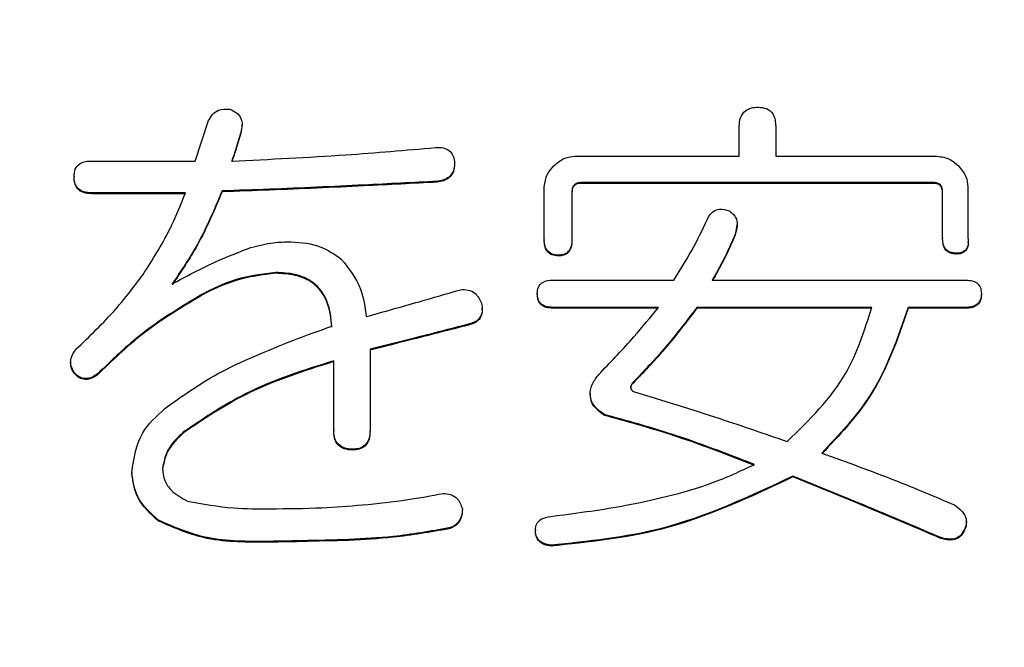
# Model space of a CAD drawing. Units: millimetres. Extents: x 19 to 822, y 20 to 580.
# Drawn here: x 361 to 363, y 95 to 96 of the extents above; entities that cross this region are included whole.
import ezdxf

# ---------------------------------------------------------------- set-up
doc = ezdxf.new("R2010")
doc.units = ezdxf.units.MM
doc.header["$PDSIZE"] = -1
doc.layers.add('SUNPOU', color=7, linetype='Continuous')
doc.styles.add('SLDTEXTSTYLE0', font='TXT', dxfattribs={"width": 0.7, "bigfont": 'bigfont'})
doc.dimstyles.new('SLDDIMSTYLE0', dxfattribs={"dimtxt": 3.5, "dimasz": 4, "dimexe": 0, "dimexo": 0.0625, "dimgap": 0.875, "dimtad": 3, "dimlfac": 3, "dimrnd": 1e-09, "dimzin": 12, "dimdsep": 46, "dimtxsty": 'SLDTEXTSTYLE0', "dimblk1": 'OPEN30', "dimblk2": 'OPEN30', "dimsah": 1, "dimcen": 0.09, "dimadec": 0, "dimazin": 3, "dimtfac": 1, "dimtofl": 0, "dimtmove": 0, "dimatfit": 3, "dimldrblk": 'OPEN30', "dimfxl": 1, "dimfrac": 2, "dimtolj": 1, "dimtzin": 12, "dimarcsym": 0})

# ---------------------------------------------------------------- blocks, each defined once
blk = doc.blocks.new('_OPEN30')
at = {"color": 0, "linetype": 'ByBlock', "lineweight": -2}
for p, q in [((-1, 0.267949), (0, 0)), ((0, 0), (-1, -0.267949)), ((0, 0), (-1, 0))]:
    blk.add_line(p, q, dxfattribs=at)
blk = doc.blocks.new('_D_6')
at = {"layer": 'Defpoints', "color": 0}
for p in [(396.0137, 95.9856), (255.7433, 84.826), (396.0137, 57.4762)]:
    blk.add_point(p, dxfattribs=at)
at = {"layer": 'SUNPOU', "color": 0, "lineweight": -2}
for p, q in [((396.0137, 95.9231), (396.0137, 57.4762)), ((255.7433, 84.7635), (255.7433, 57.4762)), ((259.7433, 57.4762), (392.0137, 57.4762))]:
    blk.add_line(p, q, dxfattribs=at)
at = {"layer": 'SUNPOU', "color": 0, "lineweight": -2, "xscale": 4, "yscale": 4, "zscale": 4, "rotation": 180}
blk.add_blockref('_OPEN30', (255.7433, 57.4762), dxfattribs=at)
at = {"layer": 'SUNPOU', "color": 0, "lineweight": -2, "xscale": 4, "yscale": 4, "zscale": 4}
blk.add_blockref('_OPEN30', (396.0137, 57.4762), dxfattribs=at)
at = {"layer": 'SUNPOU', "color": 0, "insert": (325.8785, 61.8512), "char_height": 3.5, "attachment_point": 2, "style": 'SLDTEXTSTYLE0'}
blk.add_mtext('(\\A1;420.81)', dxfattribs=at)

msp = doc.modelspace()

# ---------------------------------------------------------------- linework, layer by layer
at = {"color": 7, "linetype": 'Continuous', "lineweight": 25}
for p, q in [((361.2799, 95.6867), (361.3084, 95.7721)), ((361.3792, 95.7623), (361.3792, 95.764)), ((361.3791, 95.7623), (361.3775, 95.75)), ((361.3775, 95.7517), (361.3775, 95.75)), ((362.4317, 95.697), (362.4317, 95.7599)), ((362.5087, 95.7599), (362.5087, 95.697)), ((361.0602, 95.6867), (361.2799, 95.6867)), ((361.8292, 95.6827), (361.8292, 95.6809)), ((362.0839, 95.697), (362.4317, 95.697)), ((362.5087, 95.697), (362.8506, 95.697)), ((361.0236, 95.6542), (361.0236, 95.6525)), ((361.7926, 95.6438), (361.7926, 95.6421)), ((362.8423, 95.6413), (362.0977, 95.6413)), ((362.0977, 95.6413), (362.0977, 95.6395)), ((362.8423, 95.6395), (362.0977, 95.6395)), ((362.8423, 95.6413), (362.8423, 95.6395)), ((361.2596, 95.6195), (361.0602, 95.6195)), ((361.0602, 95.6195), (361.0602, 95.6177)), ((361.3369, 95.6235), (361.3369, 95.6218)), ((362.0188, 95.5201), (362.0188, 95.632)), ((362.0774, 95.6217), (362.0774, 95.5201)), ((362.8619, 95.5242), (362.8619, 95.6217)), ((362.9157, 95.632), (362.9157, 95.5242)), ((361.2596, 95.6177), (361.0602, 95.6177)), ((362.4266, 95.5511), (362.4232, 95.5306)), ((362.4273, 95.551), (362.4273, 95.5527)), ((362.0188, 95.5201), (362.0188, 95.5184)), ((362.0774, 95.5201), (362.0774, 95.5184)), ((362.4232, 95.5323), (362.4232, 95.5306)), ((362.8619, 95.5242), (362.8619, 95.5225)), ((362.9161, 95.5143), (362.9161, 95.516)), ((362.0489, 95.4876), (362.0489, 95.4859)), ((362.8911, 95.4917), (362.8911, 95.49)), ((361.4508, 95.4511), (361.4508, 95.4493)), ((362.0367, 95.4348), (362.293, 95.4348)), ((362.3744, 95.4348), (362.9115, 95.4348)), ((361.3043, 95.4104), (361.3043, 95.4087)), ((362.0041, 95.4064), (362.0041, 95.4046)), ((362.944, 95.4064), (362.944, 95.4046)), ((361.8876, 95.3724), (361.8876, 95.3746)), ((362.2605, 95.3772), (362.0367, 95.3772)), ((362.0367, 95.3772), (362.0367, 95.3754)), ((362.2605, 95.3754), (362.0367, 95.3754)), ((362.7121, 95.3772), (362.3418, 95.3772)), ((362.3418, 95.3772), (362.3418, 95.3754)), ((362.7121, 95.3754), (362.3418, 95.3754)), ((362.9115, 95.3772), (362.7894, 95.3772)), ((362.7894, 95.3772), (362.7894, 95.3754)), ((362.9115, 95.3754), (362.7894, 95.3754)), ((362.9115, 95.3772), (362.9115, 95.3754)), ((361.8577, 95.3414), (361.8577, 95.3396)), ((361.6502, 95.2885), (361.6502, 95.1179)), ((361.5731, 95.1179), (361.5731, 95.2642)), ((361.0164, 95.2612), (361.0164, 95.2595)), ((361.0236, 95.2398), (361.0236, 95.238)), ((361.0724, 95.2357), (361.0724, 95.234)), ((362.2076, 95.2195), (362.2076, 95.2177)), ((362.1159, 95.1948), (362.1159, 95.1926)), ((362.1465, 95.1504), (362.1465, 95.1487)), ((361.5731, 95.1179), (361.5731, 95.1162)), ((361.6502, 95.1179), (361.6502, 95.1162)), ((361.2555, 95.1138), (361.2555, 95.1121)), ((361.6135, 95.0773), (361.6135, 95.0755)), ((361.1456, 95.0285), (361.1456, 95.0268)), ((362.5453, 95.0204), (362.5453, 95.0186)), ((361.8455, 94.9513), (361.8455, 94.9496)), ((361.2026, 94.9269), (361.2026, 94.9252)), ((361.817, 94.9107), (361.817, 94.9089)), ((362.9124, 94.9222), (362.9124, 94.9244)), ((362.0001, 94.9066), (362.0001, 94.9049)), ((362.8586, 94.8904), (362.8586, 94.8886)), ((362.9074, 94.9066), (362.9074, 94.9049)), ((361.4264, 94.8822), (361.4264, 94.8805)), ((361.6054, 94.8863), (361.6054, 94.8845)), ((362.0326, 94.8741), (362.0326, 94.8724))]:
    msp.add_line(p, q, dxfattribs=at)
for points, knots in [([(361.3084, 95.7721), (361.3108, 95.7767), (361.3155, 95.7858), (361.3313, 95.7971), (361.3449, 95.7967), (361.3531, 95.7964)], [0, 0, 0, 0, 0.280691, 0.560677, 1, 1, 1, 1]), ([(361.3531, 95.7964), (361.358, 95.7943), (361.3677, 95.7899), (361.3777, 95.7779), (361.3799, 95.7641), (361.3783, 95.7559), (361.3775, 95.7517)], [0, 0, 0, 0, 0.280338, 0.559395, 0.779351, 1, 1, 1, 1]), ([(362.4317, 95.7599), (362.432, 95.766), (362.4327, 95.7783), (362.4427, 95.7934), (362.4576, 95.7998), (362.4672, 95.8003), (362.472, 95.8005)], [0, 0, 0, 0, 0.280383, 0.558264, 0.778875, 1, 1, 1, 1]), ([(362.472, 95.8005), (362.478, 95.8001), (362.4897, 95.7993), (362.5032, 95.7881), (362.508, 95.7736), (362.5085, 95.7645), (362.5087, 95.7599)], [0, 0, 0, 0, 0.280469, 0.558312, 0.778906, 1, 1, 1, 1]), ([(361.3775, 95.7517), (361.3742, 95.7395), (361.3683, 95.7175), (361.3606, 95.6961), (361.3572, 95.6867)], [0, 0, 0, 0, 0.559892, 1, 1, 1, 1]), ([(361.3775, 95.75), (361.3742, 95.7377), (361.3683, 95.7158), (361.3606, 95.6944), (361.3572, 95.685)], [0, 0, 0, 0, 0.559892, 1, 1, 1, 1]), ([(361.3572, 95.6867), (361.4378, 95.6905), (361.5818, 95.6972), (361.7253, 95.7097), (361.7885, 95.7152)], [0, 0, 0, 0, 0.559988, 1, 1, 1, 1]), ([(361.7885, 95.7152), (361.7941, 95.7155), (361.8053, 95.7162), (361.8198, 95.7084), (361.8272, 95.6957), (361.8285, 95.687), (361.8292, 95.6827)], [0, 0, 0, 0, 0.280702, 0.558662, 0.779198, 1, 1, 1, 1]), ([(361.0236, 95.6542), (361.0239, 95.6595), (361.0245, 95.6701), (361.0349, 95.6819), (361.0478, 95.6863), (361.0561, 95.6866), (361.0602, 95.6867)], [0, 0, 0, 0, 0.280147, 0.558047, 0.778633, 1, 1, 1, 1]), ([(361.8292, 95.6827), (361.8288, 95.6771), (361.8281, 95.6659), (361.8184, 95.6527), (361.8055, 95.646), (361.7969, 95.6445), (361.7926, 95.6438)], [0, 0, 0, 0, 0.2802, 0.558579, 0.779005, 1, 1, 1, 1]), ([(361.8292, 95.6809), (361.8288, 95.6753), (361.8281, 95.6641), (361.8184, 95.6509), (361.8055, 95.6442), (361.7969, 95.6428), (361.7926, 95.6421)], [0, 0, 0, 0, 0.280238, 0.558519, 0.778975, 1, 1, 1, 1]), ([(362.0391, 95.6767), (362.0464, 95.6829), (362.0594, 95.6942), (362.0764, 95.6961), (362.0839, 95.697)], [0, 0, 0, 0, 0.560112, 1, 1, 1, 1]), ([(362.8506, 95.697), (362.8601, 95.6956), (362.877, 95.6931), (362.8897, 95.6817), (362.8953, 95.6767)], [0, 0, 0, 0, 0.558686, 1, 1, 1, 1]), ([(362.0188, 95.632), (362.0202, 95.6414), (362.0227, 95.6584), (362.0341, 95.6711), (362.0391, 95.6767)], [0, 0, 0, 0, 0.558411, 1, 1, 1, 1]), ([(362.8953, 95.6767), (362.9016, 95.6694), (362.9129, 95.6564), (362.9148, 95.6394), (362.9157, 95.632)], [0, 0, 0, 0, 0.560338, 1, 1, 1, 1]), ([(361.0602, 95.6195), (361.0548, 95.6197), (361.0439, 95.6202), (361.0304, 95.6286), (361.0242, 95.6415), (361.0238, 95.65), (361.0236, 95.6542)], [0, 0, 0, 0, 0.2811257, 0.5595742, 0.779187, 1, 1, 1, 1]), ([(361.0602, 95.6177), (361.0548, 95.618), (361.0439, 95.6185), (361.0304, 95.6268), (361.0242, 95.6398), (361.0238, 95.6482), (361.0236, 95.6525)], [0, 0, 0, 0, 0.281169, 0.559661, 0.779153, 1, 1, 1, 1]), ([(361.7926, 95.6438), (361.7409, 95.6412), (361.6559, 95.6367), (361.5374, 95.6312), (361.4372, 95.6269), (361.3703, 95.6246), (361.3369, 95.6235)], [0, 0, 0, 0, 0.34, 0.559981, 0.779999, 1, 1, 1, 1]), ([(361.7926, 95.6421), (361.7409, 95.6394), (361.6559, 95.635), (361.5374, 95.6294), (361.4372, 95.6251), (361.3703, 95.6229), (361.3369, 95.6218)], [0, 0, 0, 0, 0.340001, 0.559982, 0.779999, 1, 1, 1, 1]), ([(362.0977, 95.6413), (362.0947, 95.6411), (362.0886, 95.6408), (362.0811, 95.6361), (362.0777, 95.6289), (362.0775, 95.6241), (362.0774, 95.6217)], [0, 0, 0, 0, 0.280291, 0.559293, 0.778986, 1, 1, 1, 1]), ([(362.0977, 95.6395), (362.0947, 95.6394), (362.0886, 95.6391), (362.081, 95.6344), (362.0777, 95.6271), (362.0775, 95.6224), (362.0774, 95.62)], [0, 0, 0, 0, 0.280347, 0.559235, 0.779249, 1, 1, 1, 1]), ([(362.8619, 95.6217), (362.8617, 95.6247), (362.8614, 95.6306), (362.8566, 95.638), (362.8493, 95.6409), (362.8446, 95.6412), (362.8423, 95.6413)], [0, 0, 0, 0, 0.280218, 0.558612, 0.779208, 1, 1, 1, 1]), ([(362.8619, 95.62), (362.8617, 95.623), (362.8614, 95.6289), (362.8566, 95.6363), (362.8493, 95.6392), (362.8446, 95.6394), (362.8423, 95.6395)], [0, 0, 0, 0, 0.280254, 0.558683, 0.77918, 1, 1, 1, 1]), ([(361.17, 95.447), (361.1896, 95.4778), (361.2245, 95.5327), (361.2489, 95.5929), (361.2596, 95.6195)], [0, 0, 0, 0, 0.559964, 1, 1, 1, 1]), ([(361.3369, 95.6235), (361.3206, 95.5849), (361.2917, 95.5158), (361.2496, 95.4539), (361.2311, 95.4267)], [0, 0, 0, 0, 0.5597485, 1, 1, 1, 1]), ([(361.3369, 95.6218), (361.3206, 95.5831), (361.2917, 95.5141), (361.2496, 95.4522), (361.2311, 95.4249)], [0, 0, 0, 0, 0.559728, 1, 1, 1, 1]), ([(362.3662, 95.5689), (362.3692, 95.5727), (362.375, 95.5803), (362.3917, 95.5874), (362.4037, 95.5835), (362.411, 95.5811)], [0, 0, 0, 0, 0.280924, 0.561047, 1, 1, 1, 1]), ([(362.411, 95.5811), (362.4151, 95.5778), (362.4231, 95.5714), (362.4294, 95.553), (362.4256, 95.5402), (362.4232, 95.5323)], [0, 0, 0, 0, 0.280398, 0.560276, 1, 1, 1, 1]), ([(362.293, 95.4348), (362.3083, 95.459), (362.3355, 95.5022), (362.3569, 95.5485), (362.3662, 95.5689)], [0, 0, 0, 0, 0.559943, 1, 1, 1, 1]), ([(361.3979, 95.5039), (361.4136, 95.5079), (361.4417, 95.515), (361.4706, 95.5157), (361.4833, 95.5161)], [0, 0, 0, 0, 0.559865, 1, 1, 1, 1]), ([(361.4833, 95.5161), (361.5049, 95.5143), (361.5435, 95.5111), (361.5752, 95.4892), (361.5891, 95.4795)], [0, 0, 0, 0, 0.5596307, 1, 1, 1, 1]), ([(362.0489, 95.4876), (362.0441, 95.488), (362.0347, 95.4887), (362.0238, 95.4975), (362.0195, 95.5091), (362.019, 95.5165), (362.0188, 95.5201)], [0, 0, 0, 0, 0.280412, 0.558328, 0.779181, 1, 1, 1, 1]), ([(362.0489, 95.4859), (362.0441, 95.4863), (362.0347, 95.487), (362.0238, 95.4958), (362.0195, 95.5073), (362.019, 95.5147), (362.0188, 95.5184)], [0, 0, 0, 0, 0.280408, 0.558321, 0.778987, 1, 1, 1, 1]), ([(362.0774, 95.5201), (362.0771, 95.5155), (362.0767, 95.5064), (362.0707, 95.4942), (362.0598, 95.4883), (362.0525, 95.4879), (362.0489, 95.4876)], [0, 0, 0, 0, 0.280642, 0.559701, 0.779354, 1, 1, 1, 1]), ([(362.0774, 95.5184), (362.0771, 95.5138), (362.0767, 95.5046), (362.0707, 95.4925), (362.0598, 95.4866), (362.0525, 95.4861), (362.0489, 95.4859)], [0, 0, 0, 0, 0.280794, 0.559805, 0.77942, 1, 1, 1, 1]), ([(362.4232, 95.5323), (362.415, 95.5137), (362.4003, 95.4804), (362.3823, 95.4487), (362.3744, 95.4348)], [0, 0, 0, 0, 0.559932, 1, 1, 1, 1]), ([(362.4232, 95.5306), (362.415, 95.5119), (362.4003, 95.4786), (362.3823, 95.447), (362.3744, 95.4331)], [0, 0, 0, 0, 0.559887, 1, 1, 1, 1]), ([(362.8911, 95.4917), (362.8864, 95.492), (362.877, 95.4927), (362.8663, 95.5016), (362.8624, 95.5132), (362.862, 95.5205), (362.8619, 95.5242)], [0, 0, 0, 0, 0.28058, 0.558393, 0.779042, 1, 1, 1, 1]), ([(362.8911, 95.49), (362.8864, 95.4903), (362.877, 95.491), (362.8663, 95.4999), (362.8624, 95.5115), (362.862, 95.5188), (362.8619, 95.5225)], [0, 0, 0, 0, 0.280516, 0.558427, 0.778866, 1, 1, 1, 1]), ([(362.9157, 95.5242), (362.9161, 95.5197), (362.9168, 95.5108), (362.9122, 95.4983), (362.9017, 95.4923), (362.8946, 95.4919), (362.8911, 95.4917)], [0, 0, 0, 0, 0.281266, 0.560043, 0.779302, 1, 1, 1, 1]), ([(362.9157, 95.5143), (362.9158, 95.5125), (362.9162, 95.5064), (362.9121, 95.4966), (362.9017, 95.4906), (362.8946, 95.4902), (362.8911, 95.49)], [0, 0, 0, 0, 0.132453, 0.469002, 0.733567, 1, 1, 1, 1]), ([(361.2311, 95.4267), (361.2614, 95.443), (361.3154, 95.4721), (361.3727, 95.4942), (361.3979, 95.5039)], [0, 0, 0, 0, 0.560239, 1, 1, 1, 1]), ([(361.5891, 95.4795), (361.605, 95.4593), (361.6333, 95.423), (361.6393, 95.3777), (361.642, 95.3576)], [0, 0, 0, 0, 0.558142, 1, 1, 1, 1]), ([(361.0276, 95.2885), (361.0566, 95.316), (361.1082, 95.3652), (361.1512, 95.422), (361.17, 95.447)], [0, 0, 0, 0, 0.5600139, 1, 1, 1, 1]), ([(361.4508, 95.4511), (361.4223, 95.4476), (361.3713, 95.4414), (361.3248, 95.4199), (361.3043, 95.4104)], [0, 0, 0, 0, 0.559138, 1, 1, 1, 1]), ([(361.4508, 95.4493), (361.4223, 95.4458), (361.3713, 95.4396), (361.3248, 95.4182), (361.3043, 95.4087)], [0, 0, 0, 0, 0.559138, 1, 1, 1, 1]), ([(361.5691, 95.3373), (361.5675, 95.3548), (361.5643, 95.3896), (361.5343, 95.4313), (361.4919, 95.449), (361.4645, 95.4504), (361.4508, 95.4511)], [0, 0, 0, 0, 0.280516, 0.558589, 0.778778, 1, 1, 1, 1]), ([(361.5691, 95.3356), (361.5675, 95.353), (361.5643, 95.3878), (361.5343, 95.4296), (361.4919, 95.4472), (361.4645, 95.4486), (361.4508, 95.4493)], [0, 0, 0, 0, 0.280516, 0.558589, 0.778778, 1, 1, 1, 1]), ([(362.0041, 95.4064), (362.0045, 95.411), (362.0051, 95.4203), (362.017, 95.4336), (362.0292, 95.4344), (362.0367, 95.4348)], [0, 0, 0, 0, 0.281047, 0.5595088, 1, 1, 1, 1]), ([(362.9115, 95.4348), (362.9161, 95.4346), (362.9253, 95.4342), (362.9374, 95.4281), (362.9435, 95.4173), (362.9438, 95.41), (362.944, 95.4064)], [0, 0, 0, 0, 0.281097, 0.559979, 0.779418, 1, 1, 1, 1]), ([(361.3043, 95.4104), (361.2574, 95.3826), (361.1735, 95.333), (361.1033, 95.2655), (361.0724, 95.2357)], [0, 0, 0, 0, 0.559404, 1, 1, 1, 1]), ([(361.642, 95.3576), (361.6793, 95.3681), (361.7458, 95.3868), (361.8122, 95.406), (361.8414, 95.4145)], [0, 0, 0, 0, 0.559977, 1, 1, 1, 1]), ([(361.8414, 95.4145), (361.8468, 95.4148), (361.8577, 95.4153), (361.8761, 95.4066), (361.8823, 95.3939), (361.8861, 95.3861)], [0, 0, 0, 0, 0.281281, 0.561431, 1, 1, 1, 1]), ([(361.3043, 95.4087), (361.2574, 95.3809), (361.1735, 95.3312), (361.1033, 95.2637), (361.0724, 95.234)], [0, 0, 0, 0, 0.559383, 1, 1, 1, 1]), ([(362.0367, 95.3772), (362.032, 95.3774), (362.0227, 95.3778), (362.0106, 95.3843), (362.0048, 95.3954), (362.0044, 95.4027), (362.0041, 95.4064)], [0, 0, 0, 0, 0.281262, 0.560017, 0.779648, 1, 1, 1, 1]), ([(362.0367, 95.3754), (362.032, 95.3757), (362.0227, 95.3761), (362.0106, 95.3826), (362.0048, 95.3936), (362.0044, 95.401), (362.0041, 95.4046)], [0, 0, 0, 0, 0.281265, 0.560149, 0.779627, 1, 1, 1, 1]), ([(362.944, 95.4064), (362.9437, 95.4016), (362.9432, 95.3922), (362.934, 95.3816), (362.9225, 95.3776), (362.9151, 95.3773), (362.9115, 95.3772)], [0, 0, 0, 0, 0.280005, 0.558303, 0.778541, 1, 1, 1, 1]), ([(362.944, 95.4046), (362.9437, 95.3999), (362.9432, 95.3904), (362.934, 95.3799), (362.9225, 95.3759), (362.9151, 95.3756), (362.9115, 95.3754)], [0, 0, 0, 0, 0.28001, 0.558313, 0.778554, 1, 1, 1, 1]), ([(361.8861, 95.3861), (361.887, 95.3804), (361.8889, 95.3692), (361.8828, 95.3536), (361.8706, 95.3449), (361.862, 95.3425), (361.8577, 95.3414)], [0, 0, 0, 0, 0.2806222, 0.5581053, 0.7788101, 1, 1, 1, 1]), ([(361.8869, 95.3726), (361.8871, 95.3709), (361.888, 95.3636), (361.8826, 95.3518), (361.8706, 95.3431), (361.862, 95.3408), (361.8577, 95.3396)], [0, 0, 0, 0, 0.1063488, 0.4511924, 0.7252005, 1, 1, 1, 1]), ([(362.1384, 95.2398), (362.1622, 95.2645), (362.2048, 95.3086), (362.2435, 95.3562), (362.2605, 95.3772)], [0, 0, 0, 0, 0.55996, 1, 1, 1, 1]), ([(362.3418, 95.3772), (362.3184, 95.3464), (362.2764, 95.2914), (362.2286, 95.2414), (362.2076, 95.2195)], [0, 0, 0, 0, 0.5599741, 1, 1, 1, 1]), ([(362.3418, 95.3754), (362.3184, 95.3446), (362.2764, 95.2896), (362.2286, 95.2397), (362.2076, 95.2177)], [0, 0, 0, 0, 0.559991, 1, 1, 1, 1]), ([(362.5331, 95.0935), (362.5794, 95.1387), (362.6621, 95.2193), (362.6968, 95.329), (362.7121, 95.3772)], [0, 0, 0, 0, 0.5599517, 1, 1, 1, 1]), ([(362.7894, 95.3772), (362.767, 95.3125), (362.7271, 95.1968), (362.6432, 95.1082), (362.6063, 95.0691)], [0, 0, 0, 0, 0.559182, 1, 1, 1, 1]), ([(362.7894, 95.3754), (362.767, 95.3108), (362.7271, 95.1951), (362.6432, 95.1065), (362.6063, 95.0674)], [0, 0, 0, 0, 0.559205, 1, 1, 1, 1]), ([(361.2148, 95.1626), (361.2514, 95.1888), (361.3118, 95.232), (361.4061, 95.2746), (361.4867, 95.3081), (361.5416, 95.3276), (361.5691, 95.3373)], [0, 0, 0, 0, 0.3394611, 0.5596286, 0.7797906, 1, 1, 1, 1]), ([(361.8577, 95.3414), (361.8189, 95.3314), (361.7498, 95.3136), (361.6806, 95.2962), (361.6502, 95.2885)], [0, 0, 0, 0, 0.560052, 1, 1, 1, 1]), ([(361.8577, 95.3396), (361.8189, 95.3297), (361.7498, 95.3119), (361.6806, 95.2945), (361.6502, 95.2868)], [0, 0, 0, 0, 0.560041, 1, 1, 1, 1]), ([(361.0236, 95.2398), (361.0211, 95.2441), (361.0162, 95.2528), (361.0158, 95.2713), (361.0232, 95.282), (361.0276, 95.2885)], [0, 0, 0, 0, 0.280632, 0.561332, 1, 1, 1, 1]), ([(361.5731, 95.2642), (361.5098, 95.2443), (361.3967, 95.2088), (361.2986, 95.1428), (361.2555, 95.1138)], [0, 0, 0, 0, 0.56082, 1, 1, 1, 1]), ([(361.0236, 95.238), (361.0209, 95.2424), (361.0167, 95.249), (361.017, 95.2568), (361.0172, 95.2595)], [0, 0, 0, 0, 0.648743, 1, 1, 1, 1]), ([(361.5731, 95.2624), (361.5098, 95.2425), (361.3967, 95.2071), (361.2986, 95.1411), (361.2555, 95.1121)], [0, 0, 0, 0, 0.560816, 1, 1, 1, 1]), ([(361.0724, 95.2357), (361.068, 95.2329), (361.0594, 95.2274), (361.0444, 95.2254), (361.032, 95.231), (361.0264, 95.2369), (361.0236, 95.2398)], [0, 0, 0, 0, 0.280474, 0.559709, 0.779606, 1, 1, 1, 1]), ([(361.0724, 95.234), (361.068, 95.2312), (361.0594, 95.2256), (361.0444, 95.2236), (361.032, 95.2292), (361.0264, 95.2351), (361.0236, 95.238)], [0, 0, 0, 0, 0.280421, 0.559708, 0.779703, 1, 1, 1, 1]), ([(362.1465, 95.1504), (362.141, 95.1542), (362.13, 95.1619), (362.1175, 95.1783), (362.1144, 95.2003), (362.123, 95.2218), (362.1333, 95.2338), (362.1384, 95.2398)], [0, 0, 0, 0, 0.187207, 0.374131, 0.559918, 0.77946, 1, 1, 1, 1]), ([(362.2076, 95.2195), (362.206, 95.2178), (362.203, 95.2145), (362.2007, 95.2081), (362.2033, 95.2024), (362.2061, 95.2002), (362.2076, 95.1992)], [0, 0, 0, 0, 0.28047, 0.559349, 0.779085, 1, 1, 1, 1]), ([(362.2076, 95.2177), (362.206, 95.2161), (362.2029, 95.2129), (362.2021, 95.2086), (362.2018, 95.2066)], [0, 0, 0, 0, 0.52955, 1, 1, 1, 1]), ([(362.1465, 95.1487), (362.1411, 95.1525), (362.1302, 95.1601), (362.1177, 95.1754), (362.1171, 95.1876), (362.1168, 95.1929)], [0, 0, 0, 0, 0.3590651, 0.7176952, 1, 1, 1, 1]), ([(362.2076, 95.1992), (362.2687, 95.1805), (362.3778, 95.1472), (362.4856, 95.1099), (362.5331, 95.0935)], [0, 0, 0, 0, 0.559988, 1, 1, 1, 1]), ([(361.1456, 95.0285), (361.1503, 95.058), (361.1586, 95.1108), (361.1976, 95.1467), (361.2148, 95.1626)], [0, 0, 0, 0, 0.557922, 1, 1, 1, 1]), ([(362.4639, 95.0448), (362.4056, 95.0674), (362.3016, 95.1079), (362.1939, 95.1374), (362.1465, 95.1504)], [0, 0, 0, 0, 0.559966, 1, 1, 1, 1]), ([(362.4639, 95.043), (362.4056, 95.0657), (362.3016, 95.1062), (362.1939, 95.1357), (362.1465, 95.1487)], [0, 0, 0, 0, 0.559966, 1, 1, 1, 1]), ([(361.6135, 95.0773), (361.6074, 95.0776), (361.5951, 95.0783), (361.5801, 95.0885), (361.5739, 95.1035), (361.5734, 95.1131), (361.5731, 95.1179)], [0, 0, 0, 0, 0.280874, 0.559152, 0.779284, 1, 1, 1, 1]), ([(361.6502, 95.1179), (361.6499, 95.112), (361.6494, 95.1004), (361.6411, 95.0854), (361.6273, 95.078), (361.6181, 95.0775), (361.6135, 95.0773)], [0, 0, 0, 0, 0.280938, 0.559326, 0.779198, 1, 1, 1, 1]), ([(361.2555, 95.1138), (361.2427, 95.1018), (361.2199, 95.0804), (361.2135, 95.05), (361.2107, 95.0366)], [0, 0, 0, 0, 0.561775, 1, 1, 1, 1]), ([(361.2555, 95.1121), (361.2427, 95.1), (361.2199, 95.0786), (361.2135, 95.0482), (361.2107, 95.0349)], [0, 0, 0, 0, 0.56187, 1, 1, 1, 1]), ([(361.6135, 95.0755), (361.6074, 95.0759), (361.5951, 95.0766), (361.5801, 95.0868), (361.5739, 95.1017), (361.5734, 95.1113), (361.5731, 95.1162)], [0, 0, 0, 0, 0.280874, 0.559152, 0.779284, 1, 1, 1, 1]), ([(361.6502, 95.1162), (361.6499, 95.1103), (361.6494, 95.0986), (361.6411, 95.0836), (361.6273, 95.0763), (361.6181, 95.0758), (361.6135, 95.0755)], [0, 0, 0, 0, 0.280905, 0.559398, 0.779245, 1, 1, 1, 1]), ([(362.6063, 95.0691), (362.6592, 95.05), (362.7538, 95.0159), (362.8463, 94.9767), (362.8871, 94.9594)], [0, 0, 0, 0, 0.560017, 1, 1, 1, 1]), ([(361.2107, 95.0366), (361.2116, 95.028), (361.2134, 95.0107), (361.232, 94.9846), (361.2516, 94.974), (361.2636, 94.9676)], [0, 0, 0, 0, 0.279758, 0.55977, 1, 1, 1, 1]), ([(362.0326, 94.9351), (362.0829, 94.9416), (362.1658, 94.9523), (362.2795, 94.9768), (362.3745, 95.0034), (362.4341, 95.031), (362.4639, 95.0448)], [0, 0, 0, 0, 0.340057, 0.56013, 0.780148, 1, 1, 1, 1]), ([(361.2026, 94.9269), (361.1853, 94.9424), (361.1543, 94.97), (361.1483, 95.0107), (361.1456, 95.0285)], [0, 0, 0, 0, 0.5607416, 1, 1, 1, 1]), ([(361.2026, 94.9252), (361.1853, 94.9407), (361.1543, 94.9683), (361.1483, 95.0089), (361.1456, 95.0268)], [0, 0, 0, 0, 0.560769, 1, 1, 1, 1]), ([(362.5453, 95.0204), (362.454, 94.9775), (362.2908, 94.9007), (362.1117, 94.8822), (362.0326, 94.8741)], [0, 0, 0, 0, 0.558707, 1, 1, 1, 1]), ([(362.5453, 95.0186), (362.454, 94.9757), (362.2908, 94.8989), (362.1117, 94.8805), (362.0326, 94.8724)], [0, 0, 0, 0, 0.55871, 1, 1, 1, 1]), ([(362.8586, 94.8904), (362.8002, 94.915), (362.6961, 94.959), (362.5914, 95.0016), (362.5453, 95.0204)], [0, 0, 0, 0, 0.56002, 1, 1, 1, 1]), ([(362.8586, 94.8886), (362.8002, 94.9133), (362.6961, 94.9573), (362.5914, 94.9999), (362.5453, 95.0186)], [0, 0, 0, 0, 0.560025, 1, 1, 1, 1]), ([(361.6339, 94.9594), (361.666, 94.9626), (361.7233, 94.9683), (361.7799, 94.9791), (361.8048, 94.9838)], [0, 0, 0, 0, 0.560016, 1, 1, 1, 1]), ([(361.8048, 94.9838), (361.8101, 94.9835), (361.8207, 94.9828), (361.8379, 94.9725), (361.8426, 94.9593), (361.8455, 94.9513)], [0, 0, 0, 0, 0.2813815, 0.5616803, 1, 1, 1, 1]), ([(361.2636, 94.9676), (361.296, 94.9616), (361.3538, 94.9508), (361.4127, 94.9512), (361.4386, 94.9513)], [0, 0, 0, 0, 0.559209, 1, 1, 1, 1]), ([(361.4386, 94.9513), (361.4751, 94.9516), (361.5403, 94.952), (361.6053, 94.9572), (361.6339, 94.9594)], [0, 0, 0, 0, 0.5600062, 1, 1, 1, 1]), ([(361.8455, 94.9513), (361.8452, 94.9463), (361.8446, 94.9362), (361.8382, 94.9232), (361.8282, 94.9146), (361.8207, 94.912), (361.817, 94.9107)], [0, 0, 0, 0, 0.280255, 0.559583, 0.77947, 1, 1, 1, 1]), ([(362.8871, 94.9594), (362.8919, 94.9559), (362.9015, 94.949), (362.9114, 94.9352), (362.9134, 94.9194), (362.9094, 94.9109), (362.9074, 94.9066)], [0, 0, 0, 0, 0.281388, 0.560878, 0.780094, 1, 1, 1, 1]), ([(361.8455, 94.9496), (361.8452, 94.9445), (361.8446, 94.9344), (361.8382, 94.9215), (361.8282, 94.9128), (361.8207, 94.9102), (361.817, 94.9089)], [0, 0, 0, 0, 0.280089, 0.559435, 0.779456, 1, 1, 1, 1]), ([(362.0001, 94.9066), (362.0006, 94.9112), (362.0016, 94.9202), (362.0141, 94.9319), (362.0256, 94.9339), (362.0326, 94.9351)], [0, 0, 0, 0, 0.2795789, 0.5586116, 1, 1, 1, 1]), ([(361.4264, 94.8822), (361.3827, 94.8823), (361.3049, 94.8824), (361.2338, 94.9134), (361.2026, 94.9269)], [0, 0, 0, 0, 0.561398, 1, 1, 1, 1]), ([(361.4264, 94.8805), (361.3827, 94.8806), (361.3049, 94.8807), (361.2338, 94.9116), (361.2026, 94.9252)], [0, 0, 0, 0, 0.561398, 1, 1, 1, 1]), ([(361.817, 94.9107), (361.7778, 94.9038), (361.7077, 94.8914), (361.6367, 94.8879), (361.6054, 94.8863)], [0, 0, 0, 0, 0.559672, 1, 1, 1, 1]), ([(362.9116, 94.9223), (362.9119, 94.9209), (362.9129, 94.9148), (362.9098, 94.9091), (362.9074, 94.9049)], [0, 0, 0, 0, 0.241066, 1, 1, 1, 1]), ([(361.817, 94.9089), (361.7778, 94.902), (361.7077, 94.8897), (361.6367, 94.8861), (361.6054, 94.8845)], [0, 0, 0, 0, 0.5596722, 1, 1, 1, 1]), ([(362.0326, 94.8741), (362.0279, 94.875), (362.0185, 94.8767), (362.0068, 94.8841), (362.0009, 94.8953), (362.0003, 94.9029), (362.0001, 94.9066)], [0, 0, 0, 0, 0.2807873, 0.5604081, 0.7798355, 1, 1, 1, 1]), ([(362.0326, 94.8724), (362.0279, 94.8732), (362.0185, 94.8749), (362.0068, 94.8824), (362.0009, 94.8936), (362.0003, 94.9011), (362.0001, 94.9049)], [0, 0, 0, 0, 0.280793, 0.56042, 0.780024, 1, 1, 1, 1]), ([(362.9074, 94.9066), (362.9048, 94.9018), (362.8996, 94.8922), (362.8804, 94.8844), (362.8669, 94.8881), (362.8586, 94.8904)], [0, 0, 0, 0, 0.2804349, 0.5595338, 1, 1, 1, 1]), ([(362.9074, 94.9049), (362.9048, 94.9), (362.8996, 94.8904), (362.8804, 94.8826), (362.8669, 94.8863), (362.8586, 94.8886)], [0, 0, 0, 0, 0.280461, 0.559516, 1, 1, 1, 1]), ([(361.6054, 94.8863), (361.572, 94.8853), (361.5123, 94.8836), (361.4526, 94.8826), (361.4264, 94.8822)], [0, 0, 0, 0, 0.559981, 1, 1, 1, 1]), ([(361.6054, 94.8845), (361.572, 94.8836), (361.5123, 94.8819), (361.4526, 94.8809), (361.4264, 94.8805)], [0, 0, 0, 0, 0.55998, 1, 1, 1, 1])]:
    msp.add_open_spline(points, degree=3, knots=knots, dxfattribs=at)

# ---------------------------------------------------------------- dimensions: what is measured, and where the dimension line sits
at = {"layer": 'SUNPOU', "color": 3}
dim = msp.add_linear_dim(base=(396.0137, 57.4762), p1=(255.7433, 84.826), p2=(396.0137, 95.9856), text='(<>)', dimstyle='SLDDIMSTYLE0', dxfattribs=at)
dim.commit()
dim.dimension.update_dxf_attribs({"geometry": '_D_6', "text_midpoint": (325.8785, 57.4762), "dimtype": 160})

doc.saveas('drawing.dxf')
